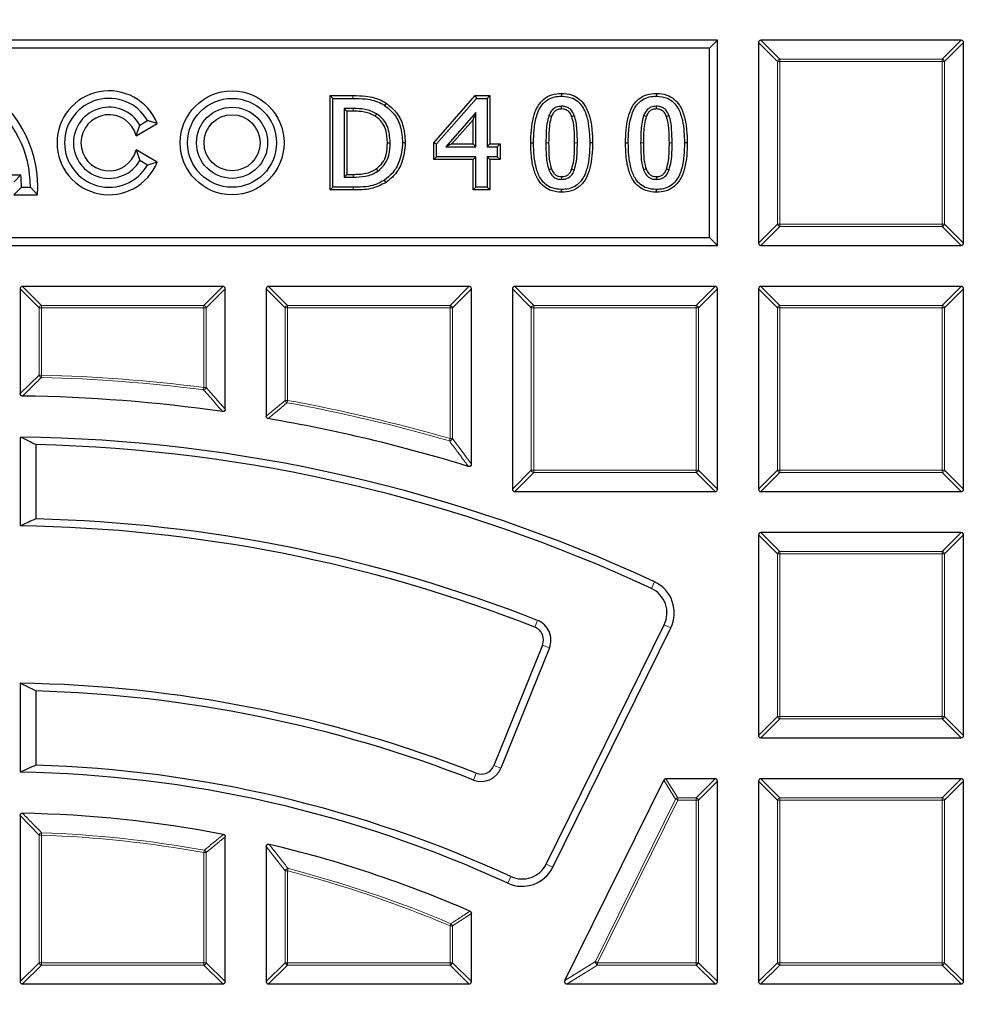
# Model space of a CAD drawing. Units: millimetres. Extents: x 0 to 420, y 0 to 297.
# Drawn here: x 125 to 153, y 227 to 256 of the extents above; entities that cross this region are included whole.
import ezdxf

# ---------------------------------------------------------------- set-up
doc = ezdxf.new("R2010")
doc.units = ezdxf.units.MM

msp = doc.modelspace()

# ---------------------------------------------------------------- linework, layer by layer
at = {"color": 7, "linetype": 'Continuous', "lineweight": 25}
for p, q in [((145.2508, 255.0572), (103.2508, 255.0572)), ((145.0198, 254.8263), (145.2508, 255.0572)), ((145.2508, 249.0572), (145.2508, 255.0572)), ((146.4508, 254.9879), (146.4508, 249.1265)), ((152.3815, 255.0572), (146.5201, 255.0572)), ((152.4508, 249.1265), (152.4508, 254.9879)), ((145.0198, 254.8263), (103.4817, 254.8263)), ((145.0198, 249.2881), (145.0198, 254.8263)), ((133.9177, 253.4376), (133.9981, 253.3572)), ((133.9177, 253.4376), (134.5877, 253.4376)), ((133.9177, 250.6768), (133.9177, 253.4376)), ((136.9522, 252.0587), (138.1619, 253.4376)), ((138.1619, 253.4376), (138.1983, 253.3572)), ((138.1619, 253.4376), (138.5939, 253.4376)), ((138.5939, 253.4376), (138.5136, 253.3572)), ((138.5939, 253.4376), (138.5939, 252.0224)), ((140.6923, 253.5034), (140.6923, 253.423)), ((143.4634, 253.5034), (143.4634, 253.423)), ((133.9981, 253.3572), (134.5874, 253.3572)), ((133.9981, 250.7572), (133.9981, 253.3572)), ((135.5579, 253.2181), (135.5136, 253.151)), ((137.0326, 252.0284), (138.1983, 253.3572)), ((138.1983, 253.3572), (138.5136, 253.3572)), ((138.5136, 253.3572), (138.5136, 251.942)), ((134.4076, 252.9806), (134.3272, 253.061)), ((134.3272, 253.061), (134.3272, 251.0534)), ((134.5921, 253.061), (134.3272, 253.061)), ((134.4076, 252.9806), (134.4076, 251.1338)), ((134.5918, 252.9806), (134.4076, 252.9806)), ((138.1844, 252.9437), (137.3056, 251.942)), ((138.1041, 252.7302), (138.1844, 252.9437)), ((138.1844, 251.942), (138.1844, 252.9437)), ((128.2453, 252.2626), (128.8625, 252.6189)), ((128.2453, 252.2626), (128.3514, 252.5772)), ((128.3514, 252.5772), (128.5766, 252.7072)), ((128.8625, 252.6189), (128.5766, 252.7072)), ((138.1041, 252.7302), (137.4831, 252.0224)), ((138.1041, 252.0224), (138.1041, 252.7302)), ((136.119, 252.0546), (136.0386, 252.0546)), ((136.9522, 252.0587), (137.0326, 252.0284)), ((136.9522, 251.5654), (136.9522, 252.0587)), ((137.0326, 251.6458), (137.0326, 252.0284)), ((137.4831, 252.0224), (137.3056, 251.942)), ((137.4831, 252.0224), (138.1041, 252.0224)), ((138.1041, 252.0224), (138.1844, 251.942)), ((138.5939, 252.0224), (138.5136, 251.942)), ((138.5939, 252.0224), (138.8901, 252.0224)), ((138.8901, 252.0224), (138.8098, 251.942)), ((138.8901, 252.0224), (138.8901, 251.5654)), ((139.7891, 252.0556), (139.8695, 252.0556)), ((141.5955, 252.0587), (141.5151, 252.0587)), ((142.5603, 252.0556), (142.6407, 252.0556)), ((144.3666, 252.0587), (144.2862, 252.0587)), ((128.2453, 251.8518), (128.3514, 251.5372)), ((128.8625, 251.4955), (128.2453, 251.8518)), ((137.3056, 251.942), (138.1844, 251.942)), ((138.5136, 251.942), (138.8098, 251.942)), ((138.8098, 251.942), (138.8098, 251.6458)), ((128.5766, 251.4072), (128.3514, 251.5372)), ((128.8625, 251.4955), (128.5766, 251.4072)), ((136.9522, 251.5654), (137.0326, 251.6458)), ((138.1041, 251.5654), (136.9522, 251.5654)), ((138.1844, 251.6458), (137.0326, 251.6458)), ((138.1041, 251.5654), (138.1844, 251.6458)), ((138.1041, 250.6768), (138.1041, 251.5654)), ((138.1844, 250.7572), (138.1844, 251.6458)), ((138.5939, 251.5654), (138.5136, 251.6458)), ((138.8098, 251.6458), (138.5136, 251.6458)), ((138.5136, 251.6458), (138.5136, 250.7572)), ((138.8901, 251.5654), (138.5939, 251.5654)), ((138.5939, 251.5654), (138.5939, 250.6768)), ((138.8901, 251.5654), (138.8098, 251.6458)), ((122.833, 251.1212), (124.8685, 251.1212)), ((124.6676, 250.9018), (124.8685, 251.1212)), ((134.4076, 251.1338), (134.3272, 251.0534)), ((134.4076, 251.1338), (134.5918, 251.1338)), ((134.3272, 251.0534), (134.5921, 251.0534)), ((135.5544, 250.8976), (135.5105, 250.9649)), ((124.6627, 250.5378), (124.8908, 250.7572)), ((124.6627, 250.5378), (125.3632, 250.5378)), ((124.8908, 250.7572), (125.1508, 250.7572)), ((125.3632, 250.5378), (125.1508, 250.7572)), ((133.9177, 250.6768), (133.9981, 250.7572)), ((134.5941, 250.6768), (133.9177, 250.6768)), ((134.5941, 250.7572), (133.9981, 250.7572)), ((138.1041, 250.6768), (138.1844, 250.7572)), ((138.5939, 250.6768), (138.1041, 250.6768)), ((138.5136, 250.7572), (138.1844, 250.7572)), ((138.5939, 250.6768), (138.5136, 250.7572)), ((140.6924, 250.611), (140.6923, 250.6914)), ((143.4635, 250.611), (143.4634, 250.6914)), ((103.4817, 249.2881), (145.0198, 249.2881)), ((145.0198, 249.2881), (145.2508, 249.0572)), ((103.2508, 249.0572), (145.2508, 249.0572)), ((146.5201, 249.0572), (152.3815, 249.0572)), ((124.8508, 247.7879), (124.8508, 244.7217)), ((130.7815, 247.8572), (124.9201, 247.8572)), ((130.8508, 244.2673), (130.8508, 247.7879)), ((132.0508, 247.7879), (132.0508, 244.0582)), ((137.9815, 247.8572), (132.1201, 247.8572)), ((138.0508, 242.6609), (138.0508, 247.7879)), ((139.2508, 247.7879), (139.2508, 241.9265)), ((145.1815, 247.8572), (139.3201, 247.8572)), ((145.2508, 241.9265), (145.2508, 247.7879)), ((146.4508, 247.7879), (146.4508, 241.9265)), ((152.3815, 247.8572), (146.5201, 247.8572)), ((152.4508, 241.9265), (152.4508, 247.7879)), ((124.8508, 243.4532), (124.8508, 240.853)), ((125.3127, 243.2304), (125.3127, 241.0584)), ((139.3201, 241.8572), (145.1815, 241.8572)), ((146.5201, 241.8572), (152.3815, 241.8572)), ((146.4508, 240.5879), (146.4508, 234.7265)), ((152.3815, 240.6572), (146.5201, 240.6572)), ((152.4508, 234.7265), (152.4508, 240.5879)), ((140.2402, 230.9653), (143.6912, 237.9631)), ((140.4325, 230.8705), (143.8834, 237.8682)), ((140.1334, 237.368), (138.7098, 233.8446)), ((140.3321, 237.2877), (138.9086, 233.7643)), ((124.8508, 236.2525), (124.8508, 233.6521)), ((125.3127, 236.028), (125.3127, 233.8558)), ((146.5201, 234.6572), (152.3815, 234.6572)), ((140.7895, 227.5571), (143.68, 233.4186)), ((145.1815, 233.4572), (143.7422, 233.4572)), ((145.2508, 227.5265), (145.2508, 233.3879)), ((146.4508, 233.3879), (146.4508, 227.5265)), ((152.3815, 233.4572), (146.5201, 233.4572)), ((152.4508, 227.5265), (152.4508, 233.3879)), ((124.8508, 232.3814), (124.8508, 227.5265)), ((130.8508, 227.5265), (130.8508, 231.761)), ((132.0508, 231.4738), (132.0508, 227.5265)), ((138.0508, 227.5265), (138.0508, 229.5225)), ((124.9201, 227.4572), (130.7815, 227.4572)), ((132.1201, 227.4572), (137.9815, 227.4572)), ((140.8516, 227.4572), (145.1815, 227.4572)), ((146.5201, 227.4572), (152.3815, 227.4572))]:
    msp.add_line(p, q, dxfattribs=at)
at = {"color": 8, "linetype": 'Continuous', "lineweight": 18}
for p, q in [((147.005, 254.4337), (146.4508, 254.9879)), ((146.5201, 255.0572), (147.0743, 254.5029)), ((151.8272, 254.5029), (152.3815, 255.0572)), ((152.4508, 254.9879), (151.8965, 254.4337)), ((147.0743, 254.4337), (147.005, 254.4337)), ((147.005, 249.6807), (147.005, 254.4337)), ((147.0743, 254.5029), (151.8272, 254.5029)), ((147.0743, 254.5029), (147.0743, 254.4337)), ((151.8272, 254.4337), (147.0743, 254.4337)), ((147.0743, 254.4337), (147.0743, 249.6807)), ((151.8272, 254.5029), (151.8272, 254.4337)), ((151.8272, 249.6807), (151.8272, 254.4337)), ((151.8965, 254.4337), (151.8272, 254.4337)), ((151.8965, 254.4337), (151.8965, 249.6807)), ((134.5877, 253.4376), (134.5874, 253.3572)), ((141.0727, 252.0586), (141.1531, 252.0587)), ((143.8438, 252.0586), (143.9242, 252.0587)), ((134.5941, 250.6768), (134.5941, 250.7572)), ((146.4508, 249.1265), (147.005, 249.6807)), ((147.0743, 249.6807), (147.005, 249.6807)), ((147.0743, 249.6807), (151.8272, 249.6807)), ((147.0743, 249.6807), (147.0743, 249.6114)), ((151.8965, 249.6807), (151.8272, 249.6807)), ((151.8272, 249.6807), (151.8272, 249.6114)), ((151.8965, 249.6807), (152.4508, 249.1265)), ((147.0743, 249.6114), (146.5201, 249.0572)), ((151.8272, 249.6114), (147.0743, 249.6114)), ((152.3815, 249.0572), (151.8272, 249.6114)), ((125.405, 247.2337), (124.8508, 247.7879)), ((124.9201, 247.8572), (125.4743, 247.3029)), ((130.2272, 247.3029), (130.7815, 247.8572)), ((130.8508, 247.7879), (130.2965, 247.2337)), ((132.605, 247.2337), (132.0508, 247.7879)), ((132.1201, 247.8572), (132.6743, 247.3029)), ((137.4272, 247.3029), (137.9815, 247.8572)), ((138.0508, 247.7879), (137.4965, 247.2337)), ((139.805, 247.2337), (139.2508, 247.7879)), ((139.3201, 247.8572), (139.8743, 247.3029)), ((144.6272, 247.3029), (145.1815, 247.8572)), ((145.2508, 247.7879), (144.6965, 247.2337)), ((147.005, 247.2337), (146.4508, 247.7879)), ((146.5201, 247.8572), (147.0743, 247.3029)), ((151.8272, 247.3029), (152.3815, 247.8572)), ((152.4508, 247.7879), (151.8965, 247.2337)), ((125.4743, 247.2337), (125.405, 247.2337)), ((125.405, 245.2649), (125.405, 247.2337)), ((125.4743, 247.3029), (125.4743, 247.2337)), ((125.4743, 247.3029), (130.2272, 247.3029)), ((130.2272, 247.2337), (125.4743, 247.2337)), ((125.4743, 247.2337), (125.4743, 245.2649)), ((130.2272, 247.3029), (130.2272, 247.2337)), ((130.2272, 244.901), (130.2272, 247.2337)), ((130.2965, 247.2337), (130.2272, 247.2337)), ((130.2965, 247.2337), (130.2965, 244.901)), ((132.6743, 247.2337), (132.605, 247.2337)), ((132.605, 244.5234), (132.605, 247.2337)), ((132.6743, 247.3029), (132.6743, 247.2337)), ((132.6743, 247.3029), (137.4272, 247.3029)), ((137.4272, 247.2337), (132.6743, 247.2337)), ((132.6743, 247.2337), (132.6743, 244.5234)), ((137.4272, 247.3029), (137.4272, 247.2337)), ((137.4272, 243.4052), (137.4272, 247.2337)), ((137.4965, 247.2337), (137.4272, 247.2337)), ((137.4965, 247.2337), (137.4965, 243.4052)), ((139.8743, 247.2337), (139.805, 247.2337)), ((139.805, 242.4807), (139.805, 247.2337)), ((139.8743, 247.3029), (139.8743, 247.2337)), ((139.8743, 247.3029), (144.6272, 247.3029)), ((144.6272, 247.2337), (139.8743, 247.2337)), ((139.8743, 247.2337), (139.8743, 242.4807)), ((144.6272, 247.3029), (144.6272, 247.2337)), ((144.6272, 242.4807), (144.6272, 247.2337)), ((144.6965, 247.2337), (144.6272, 247.2337)), ((144.6965, 247.2337), (144.6965, 242.4807)), ((147.0743, 247.2337), (147.005, 247.2337)), ((147.005, 242.4807), (147.005, 247.2337)), ((147.0743, 247.3029), (147.0743, 247.2337)), ((147.0743, 247.3029), (151.8272, 247.3029)), ((151.8272, 247.2337), (147.0743, 247.2337)), ((147.0743, 247.2337), (147.0743, 242.4807)), ((151.8272, 247.3029), (151.8272, 247.2337)), ((151.8965, 247.2337), (151.8272, 247.2337)), ((151.8272, 242.4807), (151.8272, 247.2337)), ((151.8965, 247.2337), (151.8965, 242.4807)), ((124.8508, 244.7217), (125.405, 245.2649)), ((125.405, 245.2649), (125.4743, 245.2649)), ((125.4743, 245.2649), (125.4725, 245.1956)), ((130.2272, 244.901), (130.2185, 244.8323)), ((130.2272, 244.901), (130.2965, 244.901)), ((130.2965, 244.901), (130.8508, 244.2673)), ((132.0508, 244.0582), (132.605, 244.5234)), ((132.605, 244.5234), (132.6743, 244.5234)), ((132.6743, 244.5234), (132.662, 244.4552)), ((137.4272, 243.4052), (137.4079, 243.3387)), ((137.4272, 243.4052), (137.4965, 243.4052)), ((137.4965, 243.4052), (138.0508, 242.6609)), ((139.2508, 241.9265), (139.805, 242.4807)), ((139.8743, 242.4807), (139.805, 242.4807)), ((139.8743, 242.4807), (144.6272, 242.4807)), ((139.8743, 242.4807), (139.8743, 242.4114)), ((144.6965, 242.4807), (144.6272, 242.4807)), ((144.6272, 242.4807), (144.6272, 242.4114)), ((144.6965, 242.4807), (145.2508, 241.9265)), ((146.4508, 241.9265), (147.005, 242.4807)), ((147.0743, 242.4807), (147.005, 242.4807)), ((147.0743, 242.4807), (147.0743, 242.4114)), ((147.0743, 242.4807), (151.8272, 242.4807)), ((151.8272, 242.4807), (151.8272, 242.4114)), ((151.8965, 242.4807), (151.8272, 242.4807)), ((151.8965, 242.4807), (152.4508, 241.9265)), ((139.8743, 242.4114), (139.3201, 241.8572)), ((144.6272, 242.4114), (139.8743, 242.4114)), ((145.1815, 241.8572), (144.6272, 242.4114)), ((147.0743, 242.4114), (146.5201, 241.8572)), ((151.8272, 242.4114), (147.0743, 242.4114)), ((152.3815, 241.8572), (151.8272, 242.4114)), ((147.005, 240.0337), (146.4508, 240.5879)), ((146.5201, 240.6572), (147.0743, 240.1029)), ((151.8272, 240.1029), (152.3815, 240.6572)), ((152.4508, 240.5879), (151.8965, 240.0337)), ((147.005, 235.2807), (147.005, 240.0337)), ((147.0743, 240.0337), (147.005, 240.0337)), ((147.0743, 240.1029), (151.8272, 240.1029)), ((147.0743, 240.1029), (147.0743, 240.0337)), ((147.0743, 240.0337), (147.0743, 235.2807)), ((151.8272, 240.0337), (147.0743, 240.0337)), ((151.8272, 240.1029), (151.8272, 240.0337)), ((151.8965, 240.0337), (151.8272, 240.0337)), ((151.8272, 235.2807), (151.8272, 240.0337)), ((151.8965, 240.0337), (151.8965, 235.2807)), ((143.3181, 239.0228), (143.4085, 239.2171)), ((139.9873, 238.0897), (139.9089, 237.8902)), ((143.6912, 237.9631), (143.8834, 237.8682)), ((140.3321, 237.2877), (140.1334, 237.368)), ((146.4508, 234.7265), (147.005, 235.2807)), ((147.0743, 235.2807), (147.005, 235.2807)), ((147.0743, 235.2807), (147.0743, 235.2114)), ((147.0743, 235.2807), (151.8272, 235.2807)), ((151.8272, 235.2807), (151.8272, 235.2114)), ((151.8965, 235.2807), (151.8272, 235.2807)), ((151.8965, 235.2807), (152.4508, 234.7265)), ((147.0743, 235.2114), (146.5201, 234.6572)), ((151.8272, 235.2114), (147.0743, 235.2114)), ((152.3815, 234.6572), (151.8272, 235.2114)), ((138.9086, 233.7643), (138.7098, 233.8446)), ((138.1147, 233.4224), (138.193, 233.622)), ((144.0247, 232.8643), (143.68, 233.4186)), ((143.7422, 233.4572), (144.0868, 232.9029)), ((144.6272, 232.9029), (145.1815, 233.4572)), ((145.2508, 233.3879), (144.6965, 232.8337)), ((147.005, 232.8337), (146.4508, 233.3879)), ((146.5201, 233.4572), (147.0743, 232.9029)), ((151.8272, 232.9029), (152.3815, 233.4572)), ((152.4508, 233.3879), (151.8965, 232.8337)), ((141.6808, 228.1114), (144.0247, 232.8643)), ((144.0868, 232.8337), (141.7429, 228.0807)), ((144.0247, 232.8643), (144.0868, 232.8337)), ((144.0868, 232.9029), (144.0868, 232.8337)), ((144.0868, 232.9029), (144.6272, 232.9029)), ((144.6272, 232.8337), (144.0868, 232.8337)), ((144.6272, 232.9029), (144.6272, 232.8337)), ((144.6272, 228.0807), (144.6272, 232.8337)), ((144.6965, 232.8337), (144.6272, 232.8337)), ((144.6965, 232.8337), (144.6965, 228.0807)), ((147.0743, 232.8337), (147.005, 232.8337)), ((147.005, 228.0807), (147.005, 232.8337)), ((147.0743, 232.9029), (147.0743, 232.8337)), ((147.0743, 232.9029), (151.8272, 232.9029)), ((151.8272, 232.8337), (147.0743, 232.8337)), ((147.0743, 232.8337), (147.0743, 228.0807)), ((151.8272, 232.9029), (151.8272, 232.8337)), ((151.8272, 228.0807), (151.8272, 232.8337)), ((151.8965, 232.8337), (151.8272, 232.8337)), ((151.8965, 232.8337), (151.8965, 228.0807)), ((125.405, 231.8115), (124.8508, 232.3814)), ((125.405, 228.0807), (125.405, 231.8115)), ((125.4743, 231.8115), (125.405, 231.8115)), ((125.4743, 231.8115), (125.4768, 231.8807)), ((125.4743, 231.8115), (125.4743, 228.0807)), ((130.8508, 231.761), (130.2965, 231.3007)), ((130.2272, 231.3007), (130.2395, 231.3689)), ((130.2272, 228.0807), (130.2272, 231.3007)), ((130.2965, 231.3007), (130.2272, 231.3007)), ((130.2965, 231.3007), (130.2965, 228.0807)), ((132.605, 230.7664), (132.0508, 231.4738)), ((140.2402, 230.9653), (140.4325, 230.8705)), ((132.605, 228.0807), (132.605, 230.7664)), ((132.6743, 230.7664), (132.605, 230.7664)), ((132.6743, 230.7664), (132.6916, 230.8335)), ((132.6743, 230.7664), (132.6743, 228.0807)), ((139.2075, 230.5989), (139.118, 230.4041)), ((138.0508, 229.5225), (137.4965, 229.1575)), ((137.4272, 229.1575), (137.4543, 229.2213)), ((137.4272, 228.0807), (137.4272, 229.1575)), ((137.4965, 229.1575), (137.4272, 229.1575)), ((137.4965, 229.1575), (137.4965, 228.0807)), ((124.8508, 227.5265), (125.405, 228.0807)), ((125.4743, 228.0807), (125.405, 228.0807)), ((125.4743, 228.0807), (130.2272, 228.0807)), ((125.4743, 228.0807), (125.4743, 228.0114)), ((130.2965, 228.0807), (130.2272, 228.0807)), ((130.2272, 228.0807), (130.2272, 228.0114)), ((130.2965, 228.0807), (130.8508, 227.5265)), ((132.0508, 227.5265), (132.605, 228.0807)), ((132.6743, 228.0807), (132.605, 228.0807)), ((132.6743, 228.0807), (137.4272, 228.0807)), ((132.6743, 228.0807), (132.6743, 228.0114)), ((137.4965, 228.0807), (137.4272, 228.0807)), ((137.4272, 228.0807), (137.4272, 228.0114)), ((137.4965, 228.0807), (138.0508, 227.5265)), ((140.7895, 227.5571), (141.6808, 228.1114)), ((141.6808, 228.1114), (141.7429, 228.0807)), ((141.7429, 228.0807), (144.6272, 228.0807)), ((141.7429, 228.0807), (141.7429, 228.0114)), ((144.6272, 228.0807), (144.6272, 228.0114)), ((144.6965, 228.0807), (144.6272, 228.0807)), ((144.6965, 228.0807), (145.2508, 227.5265)), ((146.4508, 227.5265), (147.005, 228.0807)), ((147.0743, 228.0807), (147.005, 228.0807)), ((147.0743, 228.0807), (151.8272, 228.0807)), ((147.0743, 228.0807), (147.0743, 228.0114)), ((151.8272, 228.0807), (151.8272, 228.0114)), ((151.8965, 228.0807), (151.8272, 228.0807)), ((151.8965, 228.0807), (152.4508, 227.5265)), ((125.4743, 228.0114), (124.9201, 227.4572)), ((130.2272, 228.0114), (125.4743, 228.0114)), ((130.7815, 227.4572), (130.2272, 228.0114)), ((132.6743, 228.0114), (132.1201, 227.4572)), ((137.4272, 228.0114), (132.6743, 228.0114)), ((137.9815, 227.4572), (137.4272, 228.0114)), ((141.7429, 228.0114), (140.8516, 227.4572)), ((144.6272, 228.0114), (141.7429, 228.0114)), ((145.1815, 227.4572), (144.6272, 228.0114)), ((147.0743, 228.0114), (146.5201, 227.4572)), ((151.8272, 228.0114), (147.0743, 228.0114)), ((152.3815, 227.4572), (151.8272, 228.0114))]:
    msp.add_line(p, q, dxfattribs=at)
at = {"color": 7, "linetype": 'Continuous', "lineweight": 25, "flags": 128}
for points in [[(140.6924, 253.0464), (140.6923, 253.0723), (140.6923, 253.0995), (140.6923, 253.1268)], [(143.4635, 253.0464), (143.4635, 253.0723), (143.4635, 253.0995), (143.4634, 253.1268)], [(135.239, 252.8348), (135.2515, 252.8555), (135.264, 252.8761), (135.2806, 252.9036)], [(140.3946, 252.8231), (140.3674, 252.8335), (140.3434, 252.8426), (140.3195, 252.8517)], [(140.9869, 252.8261), (141.0111, 252.8353), (141.0366, 252.8451), (141.062, 252.8548)], [(143.1658, 252.8231), (143.1385, 252.8335), (143.1146, 252.8426), (143.0906, 252.8517)], [(143.758, 252.8261), (143.7822, 252.8353), (143.8077, 252.8451), (143.8332, 252.8548)], [(135.5962, 252.0598), (135.6203, 252.0598), (135.6445, 252.0598), (135.6766, 252.0598)], [(135.2685, 251.2924), (135.2821, 251.2725), (135.2958, 251.2527), (135.3141, 251.2262)], [(140.3928, 251.2964), (140.367, 251.2869), (140.3422, 251.2776), (140.3174, 251.2683)], [(140.9882, 251.2908), (141.0131, 251.2815), (141.0383, 251.2721), (141.0636, 251.2627)], [(143.1639, 251.2964), (143.1382, 251.2869), (143.1134, 251.2776), (143.0886, 251.2683)], [(143.7594, 251.2908), (143.7842, 251.2815), (143.8095, 251.2721), (143.8347, 251.2627)], [(140.6927, 251.068), (140.6926, 251.0415), (140.6924, 251.0145), (140.6923, 250.9876)], [(143.4638, 251.068), (143.4637, 251.0415), (143.4636, 251.0145), (143.4634, 250.9876)]]:
    msp.add_lwpolyline(points, dxfattribs=at)
at = {"color": 8, "linetype": 'Continuous', "lineweight": 18, "flags": 128}
for points in [[(134.5918, 252.9806), (134.5919, 253.0047), (134.592, 253.0288), (134.5921, 253.061)], [(140.3119, 252.0557), (140.2878, 252.0557), (140.2637, 252.0557), (140.2315, 252.0556)], [(143.0831, 252.0557), (143.0589, 252.0557), (143.0348, 252.0557), (143.0027, 252.0556)], [(134.5918, 251.1338), (134.5919, 251.1097), (134.592, 251.0855), (134.5921, 251.0534)]]:
    msp.add_lwpolyline(points, dxfattribs=at)
at = {"color": 7, "linetype": 'Continuous', "lineweight": 25}
for centre, radius in [((124.2508, 198.0572), 81.9443), ((124.2508, 198.0572), 69), ((131.0508, 252.0572), 1.5194), ((131.0508, 252.0572), 1.3), ((131.0508, 252.0572), 1.04), ((131.0508, 252.0572), 0.8206)]:
    msp.add_circle(centre, radius, dxfattribs=at)
at = {"color": 8, "linetype": 'Continuous', "lineweight": 18}
for radius in [81.9424, 72.0372, 71.5379]:
    msp.add_circle((124.2508, 198.0572), radius, dxfattribs=at)
for centre, radius, start, end in [((124.2508, 198.0572), 69.5, 176.311433, 174.268445), ((147.0999, 254.408), 0.0983, 105.11128, 164.88872), ((151.8016, 254.408), 0.0983, 15.11128, 74.88872), ((147.0999, 249.7064), 0.0983, 195.11128, 254.88872), ((151.8016, 249.7064), 0.0983, 285.11128, 344.88872), ((125.4999, 247.208), 0.0983, 105.11128, 164.88872), ((130.2016, 247.208), 0.0983, 15.11128, 74.88872), ((132.6999, 247.208), 0.0983, 105.11128, 164.88872), ((137.4016, 247.208), 0.0983, 15.11128, 74.88872), ((139.8999, 247.208), 0.0983, 105.11128, 164.88872), ((144.6016, 247.208), 0.0983, 15.11128, 74.88872), ((147.0999, 247.208), 0.0983, 105.11128, 164.88872), ((151.8016, 247.208), 0.0983, 15.11128, 74.88872), ((125.4999, 245.2898), 0.098, 194.70452, 253.81081), ((124.2508, 198.0572), 47.1543, 82.72933, 88.51533), ((124.2508, 198.0572), 47.2235, 82.72933, 88.51533), ((130.2011, 244.9307), 0.0999, 279.99907, 342.73026), ((132.6993, 244.5443), 0.0966, 192.4958, 247.22903), ((124.2508, 198.0572), 47.2235, 73.79809, 79.72483), ((124.2508, 198.0572), 47.1543, 73.79809, 79.72483), ((137.4005, 243.4409), 0.1025, 274.17007, 339.62802), ((139.8999, 242.5064), 0.0983, 195.11128, 254.88872), ((144.6016, 242.5064), 0.0983, 285.11128, 344.88872), ((147.0999, 242.5064), 0.0983, 195.11128, 254.88872), ((151.8016, 242.5064), 0.0983, 285.11128, 344.88872), ((147.0999, 240.008), 0.0983, 105.11128, 164.88872), ((151.8016, 240.008), 0.0983, 15.11128, 74.88872), ((147.0999, 235.3064), 0.0983, 195.11128, 254.88872), ((151.8016, 235.3064), 0.0983, 285.11128, 344.88872), ((144.1019, 232.8094), 0.0948, 99.1692, 144.5808), ((144.6016, 232.808), 0.0983, 15.11128, 74.88872), ((147.0999, 232.808), 0.0983, 105.11128, 164.88872), ((151.8016, 232.808), 0.0983, 15.11128, 74.88872), ((125.5001, 231.7848), 0.0987, 103.62244, 164.30159), ((124.2508, 198.0572), 33.7765, 79.80833, 87.92403), ((124.2508, 198.0572), 33.8457, 79.80833, 87.92403), ((130.2022, 231.2798), 0.0966, 12.51532, 67.29301), ((132.701, 230.732), 0.1019, 95.27388, 160.28465), ((124.2508, 198.0572), 33.7765, 67.03879, 75.55854), ((124.2508, 198.0572), 33.8457, 67.03879, 75.55854), ((137.4028, 229.1413), 0.0951, 9.79522, 57.24358), ((125.4999, 228.1064), 0.0983, 195.11128, 254.88872), ((130.2016, 228.1064), 0.0983, 285.11128, 344.88872), ((132.6999, 228.1064), 0.0983, 195.11128, 254.88872), ((137.4016, 228.1064), 0.0983, 285.11128, 344.88872), ((141.7874, 228.1084), 0.1066, 178.38193, 245.36807), ((144.6016, 228.1064), 0.0983, 285.11128, 344.88872), ((147.0999, 228.1064), 0.0983, 195.11128, 254.88872), ((151.8016, 228.1064), 0.0983, 285.11128, 344.88872)]:
    msp.add_arc(centre, radius, start, end, dxfattribs=at)
at = {"color": 7, "linetype": 'Continuous', "lineweight": 25}
for centre, radius, start, end in [((121.9008, 250.7572), 3.4694, 356.37438, 55.80176), ((127.4508, 252.0572), 1.5194, 21.69774, 338.30226), ((121.9008, 250.7572), 3.25, 0, 53.1301), ((127.4508, 252.0572), 1.3, 30, 330), ((127.4508, 252.0572), 1.04, 30, 330), ((127.4508, 252.0572), 0.8206, 14.49308, 345.50692), ((121.9008, 250.7572), 2.99, 0, 6.99248), ((124.2508, 198.0572), 46.6, 81.95585, 89.1783), ((124.2508, 198.0572), 46.6, 72.88964, 80.29252), ((124.2508, 198.0572), 45.4, 65.04055, 89.24277), ((124.2508, 198.0572), 45.1856, 65.04055, 88.6534), ((124.2508, 198.0572), 43.0144, 68.54053, 88.58542), ((124.2508, 198.0572), 42.8, 68.54053, 89.19676), ((142.9865, 238.3105), 0.7856, 333.75, 65.04055), ((142.9865, 238.3105), 1, 333.75, 65.04055), ((139.7625, 237.5179), 0.4, 338, 68.54053), ((139.7625, 237.5179), 0.6144, 338, 68.54053), ((124.2508, 198.0572), 38.2, 68.59375, 89.10003), ((124.2508, 198.0572), 37.9856, 68.59375, 88.3981), ((124.2508, 198.0572), 35.8144, 65.31565, 88.30096), ((138.3389, 233.9944), 0.4, 248.59375, 338), ((124.2508, 198.0572), 35.6, 65.31565, 89.0343), ((138.3389, 233.9944), 0.6144, 248.59375, 338), ((124.2508, 198.0572), 34.4, 79.03382, 88.88294), ((124.2508, 198.0572), 34.4, 66.42468, 76.74885), ((139.5356, 231.3128), 0.7856, 245.31565, 333.75), ((139.5356, 231.3128), 1, 245.31565, 333.75)]:
    msp.add_arc(centre, radius, start, end, dxfattribs=at)
for centre, major_axis, ratio, start_param, end_param in [((146.5432, 254.9648), (-0.073, 0.073), 0.7745967, 5.6241273, 6.9422433), ((152.3584, 254.9648), (0.073, 0.073), 0.7745967, 5.6241273, 6.9422433), ((146.5432, 249.1496), (-0.073, -0.073), 0.7745967, 5.6241273, 6.9422433), ((152.3584, 249.1496), (0.073, -0.073), 0.7745967, 5.6241273, 6.9422433), ((124.9432, 247.7648), (-0.073, 0.073), 0.7745967, 5.6241273, 6.9422433), ((130.7584, 247.7648), (0.073, 0.073), 0.7745967, 5.6241273, 6.9422433), ((132.1432, 247.7648), (-0.073, 0.073), 0.7745967, 5.6241273, 6.9422433), ((137.9584, 247.7648), (0.073, 0.073), 0.7745967, 5.6241273, 6.9422433), ((139.3432, 247.7648), (-0.073, 0.073), 0.7745967, 5.6241273, 6.9422433), ((145.1584, 247.7648), (0.073, 0.073), 0.7745967, 5.6241273, 6.9422433), ((146.5432, 247.7648), (-0.073, 0.073), 0.7745967, 5.6241273, 6.9422433), ((152.3584, 247.7648), (0.073, 0.073), 0.7745967, 5.6241273, 6.9422433), ((97.2317, 198.0572), (58.2181, 0), 0.885782, 1.0674708, 1.0765053), ((139.3432, 241.9496), (-0.073, -0.073), 0.7745967, 5.6241273, 6.9422433), ((145.1584, 241.9496), (0.073, -0.073), 0.7745967, 5.6241273, 6.9422433), ((146.5432, 241.9496), (-0.073, -0.073), 0.7745967, 5.6241273, 6.9422433), ((152.3584, 241.9496), (0.073, -0.073), 0.7745967, 5.6241273, 6.9422433), ((149.4025, 198.0572), (54.1945, 0), 0.885782, 2.031421, 2.040958), ((146.5432, 240.5648), (-0.073, 0.073), 0.7745967, 5.6241273, 6.9422433), ((152.3584, 240.5648), (0.073, 0.073), 0.7745967, 5.6241273, 6.9422433), ((101.4905, 198.0572), (49.0415, 0), 0.885782, 1.0635704, 1.0743133), ((146.5432, 234.7496), (-0.073, -0.073), 0.7745967, 5.6241273, 6.9422433), ((152.3584, 234.7496), (0.073, -0.073), 0.7745967, 5.6241273, 6.9422433), ((145.1437, 198.0572), (45.018, 0), 0.885782, 2.0269671, 2.0384281), ((143.7565, 233.3648), (0.0511, -0.0822), 0.826975, 2.6666132, 3.6165721), ((145.1584, 233.3648), (0.073, 0.073), 0.7745967, 5.6241273, 6.9422433), ((146.5432, 233.3648), (-0.073, 0.073), 0.7745967, 5.6241273, 6.9422433), ((152.3584, 233.3648), (0.073, 0.073), 0.7745967, 5.6241273, 6.9422433), ((124.9432, 227.5496), (-0.073, -0.073), 0.7745967, 5.6241273, 6.9422433), ((130.7584, 227.5496), (0.073, -0.073), 0.7745967, 5.6241273, 6.9422433), ((132.1432, 227.5496), (-0.073, -0.073), 0.7745967, 5.6241273, 6.9422433), ((137.9584, 227.5496), (0.073, -0.073), 0.7745967, 5.6241273, 6.9422433), ((140.8888, 227.5496), (-0.1007, -0.0626), 0.6749117, 5.4568833, 7.1094873), ((145.1584, 227.5496), (0.073, -0.073), 0.7745967, 5.6241273, 6.9422433), ((146.5432, 227.5496), (-0.073, -0.073), 0.7745967, 5.6241273, 6.9422433), ((152.3584, 227.5496), (0.073, -0.073), 0.7745967, 5.6241273, 6.9422433)]:
    msp.add_ellipse(centre, major_axis=major_axis, ratio=ratio, start_param=start_param, end_param=end_param, dxfattribs=at)
for points, knots in [([(134.5877, 253.4376), (134.7119, 253.4353), (135.0041, 253.4301), (135.3402, 253.3497), (135.5212, 253.2403), (135.5579, 253.2181)], [0, 0, 0, 0, 0.3705628, 0.8722589, 1, 1, 1, 1]), ([(139.7891, 252.0556), (139.7918, 252.1809), (139.7972, 252.4311), (139.8515, 252.7809), (139.9597, 253.0971), (140.1455, 253.3382), (140.4081, 253.483), (140.5957, 253.4965), (140.6923, 253.5034)], [0, 0, 0, 0, 0.1948196, 0.3890015, 0.5486185, 0.7100406, 0.8508695, 1, 1, 1, 1]), ([(139.8695, 252.0556), (139.8722, 252.1811), (139.8777, 252.4316), (139.9377, 252.8117), (140.0652, 253.1304), (140.2751, 253.3257), (140.4793, 253.4112), (140.6226, 253.4192), (140.6923, 253.423)], [0, 0, 0, 0, 0.20861163, 0.41644069, 0.6402995, 0.76225074, 0.8843457, 1, 1, 1, 1]), ([(140.6923, 253.5034), (140.7969, 253.4953), (140.982, 253.481), (141.2161, 253.3456), (141.4049, 253.1266), (141.5252, 252.8116), (141.5867, 252.4377), (141.5925, 252.1852), (141.5955, 252.0587)], [0, 0, 0, 0, 0.1616842, 0.2861118, 0.4103606, 0.6063634, 0.8028367, 1, 1, 1, 1]), ([(140.6923, 253.423), (140.8057, 253.4128), (140.9906, 253.3962), (141.2033, 253.247), (141.3648, 253.0273), (141.4961, 252.6236), (141.5078, 252.2762), (141.5151, 252.0587)], [0, 0, 0, 0, 0.1865384, 0.3039924, 0.4210409, 0.6375847, 1, 1, 1, 1]), ([(142.5603, 252.0556), (142.5629, 252.1809), (142.5683, 252.4311), (142.6226, 252.7809), (142.7309, 253.0971), (142.9167, 253.3382), (143.1792, 253.483), (143.3669, 253.4965), (143.4634, 253.5034)], [0, 0, 0, 0, 0.1948196, 0.3890015, 0.5486185, 0.7100406, 0.8508695, 1, 1, 1, 1]), ([(142.6407, 252.0556), (142.6434, 252.1811), (142.6488, 252.4316), (142.7089, 252.8117), (142.8363, 253.1304), (143.0462, 253.3257), (143.2504, 253.4112), (143.3937, 253.4192), (143.4634, 253.423)], [0, 0, 0, 0, 0.2086116, 0.4164407, 0.6402995, 0.7622507, 0.8843457, 1, 1, 1, 1]), ([(143.4634, 253.5034), (143.568, 253.4953), (143.7531, 253.481), (143.9872, 253.3456), (144.176, 253.1266), (144.2964, 252.8116), (144.3578, 252.4377), (144.3637, 252.1852), (144.3666, 252.0587)], [0, 0, 0, 0, 0.1616842, 0.2861118, 0.4103606, 0.6063634, 0.8028367, 1, 1, 1, 1]), ([(143.4634, 253.423), (143.5769, 253.4128), (143.7617, 253.3962), (143.9744, 253.247), (144.1359, 253.0273), (144.2672, 252.6236), (144.2789, 252.2762), (144.2862, 252.0587)], [0, 0, 0, 0, 0.1865384, 0.3039924, 0.4210409, 0.6375847, 1, 1, 1, 1]), ([(134.5874, 253.3572), (134.7116, 253.355), (134.9932, 253.35), (135.3136, 253.2724), (135.4811, 253.1707), (135.5136, 253.151)], [0, 0, 0, 0, 0.3885036, 0.8814414, 1, 1, 1, 1]), ([(135.5136, 253.151), (135.6117, 253.071), (135.8144, 252.9059), (136.0082, 252.5144), (136.0278, 252.2174), (136.0386, 252.0546)], [0, 0, 0, 0, 0.2979855, 0.6153433, 1, 1, 1, 1]), ([(135.5579, 253.2181), (135.6562, 253.139), (135.8673, 252.9694), (136.0833, 252.5582), (136.1063, 252.2342), (136.119, 252.0546)], [0, 0, 0, 0, 0.2799863, 0.6009056, 1, 1, 1, 1]), ([(140.6923, 253.1268), (140.6365, 253.1222), (140.5432, 253.1145), (140.4248, 253.0351), (140.358, 252.9445), (140.3298, 252.8765), (140.3195, 252.8517)], [0, 0, 0, 0, 0.3322085, 0.5557116, 0.8375707, 1, 1, 1, 1]), ([(141.062, 252.8548), (141.0325, 252.9169), (140.9868, 253.0131), (140.8689, 253.0984), (140.7741, 253.1244), (140.7147, 253.1262), (140.6923, 253.1268)], [0, 0, 0, 0, 0.4113136, 0.6375759, 0.8634083, 1, 1, 1, 1]), ([(143.4634, 253.1268), (143.4076, 253.1222), (143.3143, 253.1145), (143.196, 253.0351), (143.1291, 252.9445), (143.1009, 252.8765), (143.0906, 252.8517)], [0, 0, 0, 0, 0.3322085, 0.5557116, 0.8375707, 1, 1, 1, 1]), ([(143.8332, 252.8548), (143.8037, 252.9169), (143.7579, 253.0131), (143.6401, 253.0984), (143.5453, 253.1244), (143.4858, 253.1262), (143.4634, 253.1268)], [0, 0, 0, 0, 0.41131361, 0.63757591, 0.86340834, 1, 1, 1, 1]), ([(135.239, 252.8348), (135.1882, 252.8621), (135.0394, 252.9417), (134.8131, 252.977), (134.6473, 252.9797), (134.5918, 252.9806)], [0, 0, 0, 0, 0.2569649, 0.7515861, 1, 1, 1, 1]), ([(135.2806, 252.9036), (135.2256, 252.9332), (135.1183, 252.9908), (134.8859, 253.0528), (134.7093, 253.0577), (134.5921, 253.061)], [0, 0, 0, 0, 0.26126939, 0.5097237, 1, 1, 1, 1]), ([(135.5962, 252.0598), (135.589, 252.1862), (135.5776, 252.3849), (135.4636, 252.6332), (135.3466, 252.7644), (135.2626, 252.8194), (135.239, 252.8348)], [0, 0, 0, 0, 0.4212271, 0.6626671, 0.9051662, 1, 1, 1, 1]), ([(135.6766, 252.0598), (135.6645, 252.2208), (135.6465, 252.4607), (135.4841, 252.7518), (135.3508, 252.8513), (135.2806, 252.9036)], [0, 0, 0, 0, 0.4917358, 0.7325933, 1, 1, 1, 1]), ([(140.3195, 252.8517), (140.2974, 252.7733), (140.2534, 252.6168), (140.2365, 252.3481), (140.2333, 252.1614), (140.2315, 252.0556)], [0, 0, 0, 0, 0.3030248, 0.6049101, 1, 1, 1, 1]), ([(140.3946, 252.8231), (140.3737, 252.7472), (140.332, 252.5959), (140.3167, 252.3369), (140.3136, 252.1573), (140.3119, 252.0557)], [0, 0, 0, 0, 0.3037336, 0.6061349, 1, 1, 1, 1]), ([(140.6924, 253.0464), (140.6542, 253.044), (140.5874, 253.0397), (140.5025, 252.9933), (140.4378, 252.921), (140.4105, 252.8591), (140.3946, 252.8231)], [0, 0, 0, 0, 0.2837007, 0.4954982, 0.7066188, 1, 1, 1, 1]), ([(140.9869, 252.8261), (140.9676, 252.8688), (140.9364, 252.9379), (140.859, 253.0112), (140.7772, 253.0427), (140.7202, 253.0452), (140.6924, 253.0464)], [0, 0, 0, 0, 0.3519304, 0.5696, 0.7892172, 1, 1, 1, 1]), ([(141.0727, 252.0586), (141.0705, 252.1865), (141.0672, 252.3792), (141.0428, 252.6375), (141.0056, 252.7629), (140.9869, 252.8261)], [0, 0, 0, 0, 0.4952201, 0.7457681, 1, 1, 1, 1]), ([(141.1531, 252.0587), (141.1508, 252.1914), (141.1473, 252.3913), (141.1208, 252.6593), (141.0817, 252.7893), (141.062, 252.8548)], [0, 0, 0, 0, 0.4950418, 0.7456618, 1, 1, 1, 1]), ([(143.0906, 252.8517), (143.0686, 252.7733), (143.0246, 252.6168), (143.0076, 252.3481), (143.0045, 252.1614), (143.0027, 252.0556)], [0, 0, 0, 0, 0.3030248, 0.6049101, 1, 1, 1, 1]), ([(143.1658, 252.8231), (143.1448, 252.7472), (143.1031, 252.5959), (143.0878, 252.3369), (143.0848, 252.1573), (143.0831, 252.0557)], [0, 0, 0, 0, 0.3037336, 0.6061349, 1, 1, 1, 1]), ([(143.4635, 253.0464), (143.4253, 253.044), (143.3586, 253.0397), (143.2737, 252.9933), (143.2089, 252.921), (143.1816, 252.8591), (143.1658, 252.8231)], [0, 0, 0, 0, 0.2837007, 0.4954982, 0.7066188, 1, 1, 1, 1]), ([(143.758, 252.8261), (143.7387, 252.8688), (143.7075, 252.9379), (143.6301, 253.0112), (143.5483, 253.0427), (143.4914, 253.0452), (143.4635, 253.0464)], [0, 0, 0, 0, 0.3519304, 0.5696, 0.7892172, 1, 1, 1, 1]), ([(143.8438, 252.0586), (143.8416, 252.1865), (143.8383, 252.3792), (143.8139, 252.6375), (143.7768, 252.7629), (143.758, 252.8261)], [0, 0, 0, 0, 0.4952201, 0.7457681, 1, 1, 1, 1]), ([(143.9242, 252.0587), (143.9219, 252.1914), (143.9185, 252.3913), (143.8919, 252.6593), (143.8528, 252.7893), (143.8332, 252.8548)], [0, 0, 0, 0, 0.4950418, 0.7456618, 1, 1, 1, 1]), ([(135.2685, 251.2924), (135.3358, 251.3498), (135.4688, 251.4632), (135.5808, 251.7406), (135.5906, 251.9429), (135.5962, 252.0598)], [0, 0, 0, 0, 0.3018698, 0.5964769, 1, 1, 1, 1]), ([(135.3141, 251.2262), (135.3902, 251.2915), (135.5394, 251.4194), (135.66, 251.7222), (135.6706, 251.9385), (135.6766, 252.0598)], [0, 0, 0, 0, 0.3143839, 0.6154432, 1, 1, 1, 1]), ([(136.0386, 252.0546), (136.021, 251.8719), (135.99, 251.551), (135.7735, 251.1752), (135.588, 251.0269), (135.5105, 250.9649)], [0, 0, 0, 0, 0.4348139, 0.7636896, 1, 1, 1, 1]), ([(136.119, 252.0546), (136.1002, 251.8616), (136.0672, 251.5228), (135.8369, 251.1236), (135.6388, 250.9651), (135.5544, 250.8976)], [0, 0, 0, 0, 0.4319402, 0.7580674, 1, 1, 1, 1]), ([(140.6924, 250.611), (140.5883, 250.619), (140.4046, 250.6333), (140.1705, 250.7643), (139.9839, 250.9772), (139.8611, 251.2892), (139.7985, 251.6659), (139.7922, 251.9256), (139.7891, 252.0556)], [0, 0, 0, 0, 0.1608109, 0.2838719, 0.4068898, 0.5955113, 0.7973826, 1, 1, 1, 1]), ([(140.6923, 250.6914), (140.5976, 250.6985), (140.4322, 250.7109), (140.222, 250.8278), (140.0543, 251.0196), (139.9391, 251.311), (139.8785, 251.6729), (139.8725, 251.9279), (139.8695, 252.0556)], [0, 0, 0, 0, 0.1565714, 0.2734481, 0.3902789, 0.5750054, 0.787081, 1, 1, 1, 1]), ([(140.2315, 252.0556), (140.2328, 251.9244), (140.2347, 251.7269), (140.2587, 251.4616), (140.2977, 251.3331), (140.3174, 251.2683)], [0, 0, 0, 0, 0.495113, 0.7453382, 1, 1, 1, 1]), ([(140.3119, 252.0557), (140.3132, 251.9291), (140.3152, 251.7387), (140.3366, 251.4828), (140.3739, 251.3589), (140.3928, 251.2964)], [0, 0, 0, 0, 0.4952826, 0.745416, 1, 1, 1, 1]), ([(141.5151, 252.0587), (141.5122, 251.9333), (141.5066, 251.6828), (141.4465, 251.3026), (141.3183, 250.9848), (141.1098, 250.7895), (140.9061, 250.7032), (140.7626, 250.6953), (140.6923, 250.6914)], [0, 0, 0, 0, 0.2086939, 0.4166263, 0.6405663, 0.7618963, 0.8833129, 1, 1, 1, 1]), ([(141.5955, 252.0587), (141.5926, 251.9335), (141.587, 251.6833), (141.5329, 251.3331), (141.4228, 251.0172), (141.2372, 250.775), (140.9747, 250.6308), (140.7878, 250.6177), (140.6924, 250.611)], [0, 0, 0, 0, 0.194902, 0.3891866, 0.549249, 0.711047, 0.8525041, 1, 1, 1, 1]), ([(140.9882, 251.2908), (141.0102, 251.3734), (141.0545, 251.5397), (141.0689, 251.7989), (141.0714, 251.9719), (141.0727, 252.0586)], [0, 0, 0, 0, 0.32996357, 0.66417891, 1, 1, 1, 1]), ([(141.0636, 251.2627), (141.0866, 251.3475), (141.1333, 251.5193), (141.1491, 251.7882), (141.1517, 251.9684), (141.1531, 252.0587)], [0, 0, 0, 0, 0.3270003, 0.6626186, 1, 1, 1, 1]), ([(143.4635, 250.611), (143.3594, 250.619), (143.1758, 250.6333), (142.9417, 250.7643), (142.7551, 250.9772), (142.6322, 251.2892), (142.5696, 251.6659), (142.5634, 251.9256), (142.5603, 252.0556)], [0, 0, 0, 0, 0.16081094, 0.28387195, 0.40688983, 0.59551132, 0.7973826, 1, 1, 1, 1]), ([(143.4634, 250.6914), (143.3687, 250.6985), (143.2033, 250.7109), (142.9932, 250.8278), (142.8255, 251.0196), (142.7102, 251.311), (142.6496, 251.6729), (142.6436, 251.9279), (142.6407, 252.0556)], [0, 0, 0, 0, 0.1565714, 0.2734481, 0.3902789, 0.5750054, 0.787081, 1, 1, 1, 1]), ([(143.0027, 252.0556), (143.004, 251.9244), (143.0059, 251.7269), (143.0298, 251.4616), (143.0689, 251.3331), (143.0886, 251.2683)], [0, 0, 0, 0, 0.495113, 0.7453382, 1, 1, 1, 1]), ([(143.0831, 252.0557), (143.0844, 251.9291), (143.0863, 251.7387), (143.1078, 251.4828), (143.1451, 251.3589), (143.1639, 251.2964)], [0, 0, 0, 0, 0.4952826, 0.745416, 1, 1, 1, 1]), ([(144.2862, 252.0587), (144.2834, 251.9333), (144.2777, 251.6828), (144.2176, 251.3026), (144.0894, 250.9848), (143.8809, 250.7895), (143.6773, 250.7032), (143.5338, 250.6953), (143.4634, 250.6914)], [0, 0, 0, 0, 0.2086939, 0.4166263, 0.6405663, 0.7618963, 0.8833129, 1, 1, 1, 1]), ([(144.3666, 252.0587), (144.3638, 251.9335), (144.3582, 251.6833), (144.3041, 251.3331), (144.1939, 251.0172), (144.0084, 250.775), (143.7458, 250.6308), (143.5589, 250.6177), (143.4635, 250.611)], [0, 0, 0, 0, 0.194902, 0.3891866, 0.549249, 0.711047, 0.8525041, 1, 1, 1, 1]), ([(143.7594, 251.2908), (143.7814, 251.3734), (143.8256, 251.5397), (143.84, 251.7989), (143.8425, 251.9719), (143.8438, 252.0586)], [0, 0, 0, 0, 0.3299636, 0.6641789, 1, 1, 1, 1]), ([(143.8347, 251.2627), (143.8577, 251.3475), (143.9044, 251.5193), (143.9202, 251.7882), (143.9229, 251.9684), (143.9242, 252.0587)], [0, 0, 0, 0, 0.3270003, 0.6626186, 1, 1, 1, 1]), ([(134.5918, 251.1338), (134.6539, 251.1351), (134.7783, 251.1377), (134.9974, 251.1631), (135.1635, 251.2242), (135.2562, 251.2844), (135.2685, 251.2924)], [0, 0, 0, 0, 0.2645985, 0.5293887, 0.9376042, 1, 1, 1, 1]), ([(134.5921, 251.0534), (134.7131, 251.057), (134.8978, 251.0626), (135.1442, 251.1245), (135.2566, 251.1918), (135.3141, 251.2262)], [0, 0, 0, 0, 0.4811282, 0.734621, 1, 1, 1, 1]), ([(140.3174, 251.2683), (140.3419, 251.2137), (140.3817, 251.1249), (140.4829, 251.0333), (140.5863, 250.9928), (140.6579, 250.9893), (140.6923, 250.9876)], [0, 0, 0, 0, 0.3528532, 0.5738272, 0.7956595, 1, 1, 1, 1]), ([(140.3928, 251.2964), (140.4127, 251.2512), (140.4442, 251.1797), (140.5226, 251.1048), (140.605, 251.072), (140.6632, 251.0693), (140.6927, 251.068)], [0, 0, 0, 0, 0.3610447, 0.5713346, 0.7829526, 1, 1, 1, 1]), ([(140.6923, 250.9876), (140.7495, 250.9923), (140.8441, 251), (140.9615, 251.0811), (141.0264, 251.1711), (141.0536, 251.238), (141.0636, 251.2627)], [0, 0, 0, 0, 0.34051018, 0.56300686, 0.83910154, 1, 1, 1, 1]), ([(140.6927, 251.068), (140.738, 251.0713), (140.812, 251.0766), (140.9047, 251.1399), (140.9569, 251.2132), (140.9794, 251.2689), (140.9882, 251.2908)], [0, 0, 0, 0, 0.3351218, 0.5473075, 0.8222668, 1, 1, 1, 1]), ([(143.0886, 251.2683), (143.113, 251.2137), (143.1528, 251.1249), (143.254, 251.0333), (143.3574, 250.9928), (143.4291, 250.9893), (143.4634, 250.9876)], [0, 0, 0, 0, 0.35285321, 0.57382721, 0.79565947, 1, 1, 1, 1]), ([(143.1639, 251.2964), (143.1838, 251.2512), (143.2153, 251.1797), (143.2937, 251.1048), (143.3761, 251.072), (143.4344, 251.0693), (143.4638, 251.068)], [0, 0, 0, 0, 0.3610447, 0.5713346, 0.7829526, 1, 1, 1, 1]), ([(143.4634, 250.9876), (143.5206, 250.9923), (143.6152, 251), (143.7326, 251.0811), (143.7976, 251.1711), (143.8247, 251.238), (143.8347, 251.2627)], [0, 0, 0, 0, 0.3405102, 0.5630069, 0.8391015, 1, 1, 1, 1]), ([(143.4638, 251.068), (143.5091, 251.0713), (143.5831, 251.0766), (143.6759, 251.1399), (143.728, 251.2132), (143.7505, 251.2689), (143.7594, 251.2908)], [0, 0, 0, 0, 0.3351218, 0.5473075, 0.8222668, 1, 1, 1, 1]), ([(135.5105, 250.9649), (135.3988, 250.9056), (135.2022, 250.8012), (134.883, 250.7629), (134.691, 250.7591), (134.5941, 250.7572)], [0, 0, 0, 0, 0.3943359, 0.6942035, 1, 1, 1, 1]), ([(135.5544, 250.8976), (135.4084, 250.8242), (135.1853, 250.7121), (134.8509, 250.6814), (134.68, 250.6784), (134.5941, 250.6768)], [0, 0, 0, 0, 0.4852827, 0.7413058, 1, 1, 1, 1]), ([(124.9191, 244.6524), (124.9109, 244.6532), (124.8946, 244.6548), (124.8734, 244.6669), (124.8589, 244.6846), (124.8518, 244.7036), (124.8511, 244.7162), (124.8508, 244.7217)], [0, 0, 0, 0, 0.2247181, 0.4506658, 0.6537094, 0.8478602, 1, 1, 1, 1]), ([(130.8508, 244.2673), (130.8501, 244.2588), (130.8488, 244.2417), (130.8366, 244.2197), (130.8187, 244.2051), (130.7981, 244.198), (130.7822, 244.1974), (130.7733, 244.1985), (130.7718, 244.1987)], [0, 0, 0, 0, 0.2112819, 0.4240428, 0.6080789, 0.7772369, 0.9610671, 1, 1, 1, 1]), ([(132.1084, 243.9899), (132.1006, 243.992), (132.0851, 243.996), (132.0665, 244.011), (132.0547, 244.0307), (132.051, 244.0471), (132.0508, 244.0563), (132.0508, 244.0582)], [0, 0, 0, 0, 0.2443546, 0.4897537, 0.7165412, 0.940508, 1, 1, 1, 1]), ([(138.0508, 242.6609), (138.0501, 242.6519), (138.0488, 242.6354), (138.0379, 242.6137), (138.0219, 242.5989), (138.0023, 242.5913), (137.9816, 242.5897), (137.9681, 242.593), (137.9611, 242.5947)], [0, 0, 0, 0, 0.203507, 0.3702084, 0.5378034, 0.6857445, 0.8384529, 1, 1, 1, 1]), ([(124.8508, 232.3814), (124.8514, 232.3896), (124.8528, 232.4061), (124.8647, 232.4276), (124.8823, 232.4423), (124.9019, 232.4498), (124.9151, 232.4504), (124.9214, 232.4507)], [0, 0, 0, 0, 0.2212809, 0.44383835, 0.6423956, 0.83076145, 1, 1, 1, 1]), ([(130.7947, 231.829), (130.8023, 231.8269), (130.8177, 231.8225), (130.836, 231.8071), (130.8474, 231.7872), (130.8506, 231.7711), (130.8508, 231.7624), (130.8508, 231.761)], [0, 0, 0, 0, 0.2476951, 0.4964108, 0.72705547, 0.95575719, 1, 1, 1, 1]), ([(132.0508, 231.4738), (132.0515, 231.4826), (132.0527, 231.4988), (132.0636, 231.5202), (132.0797, 231.535), (132.0994, 231.5429), (132.1186, 231.5445), (132.1307, 231.5423), (132.1359, 231.5413)], [0, 0, 0, 0, 0.2059615, 0.3794125, 0.5536539, 0.7102638, 0.8740009, 1, 1, 1, 1]), ([(138.0092, 229.586), (138.0161, 229.5822), (138.0299, 229.5747), (138.044, 229.5558), (138.0501, 229.5375), (138.0506, 229.5263), (138.0508, 229.5225)], [0, 0, 0, 0, 0.2902461, 0.58129681, 0.85913037, 1, 1, 1, 1])]:
    msp.add_open_spline(points, degree=3, knots=knots, dxfattribs=at)
at = {"color": 8, "linetype": 'Continuous', "lineweight": 18}
for points, knots in [([(125.4725, 245.1956), (125.4486, 245.1722), (125.3289, 245.0554), (125.1443, 244.8745), (124.9839, 244.7163), (124.9191, 244.6524)], [0, 0, 0, 0, 0.1296492, 0.6482465, 1, 1, 1, 1]), ([(130.7718, 244.1987), (130.7487, 244.2253), (130.6333, 244.3583), (130.4489, 244.5698), (130.2874, 244.7538), (130.2185, 244.8323)], [0, 0, 0, 0, 0.1253502, 0.6267517, 1, 1, 1, 1]), ([(132.662, 244.4552), (132.6374, 244.4346), (132.5145, 244.3318), (132.3299, 244.1769), (132.17, 244.042), (132.1084, 243.9899)], [0, 0, 0, 0, 0.13312461, 0.66562328, 1, 1, 1, 1]), ([(137.9611, 242.5947), (137.9391, 242.6246), (137.8288, 242.774), (137.6445, 243.0224), (137.4819, 243.2398), (137.4079, 243.3387)], [0, 0, 0, 0, 0.1198845, 0.599423, 1, 1, 1, 1]), ([(124.9214, 232.4507), (124.9452, 232.4264), (125.0642, 232.3053), (125.2494, 232.1156), (125.4106, 231.9492), (125.4768, 231.8807)], [0, 0, 0, 0, 0.1283119, 0.6415601, 1, 1, 1, 1]), ([(130.2395, 231.3689), (130.2641, 231.3894), (130.3873, 231.4922), (130.5724, 231.6458), (130.7329, 231.7781), (130.7947, 231.829)], [0, 0, 0, 0, 0.1332615, 0.6663081, 1, 1, 1, 1]), ([(132.1359, 231.5413), (132.1585, 231.5128), (132.2715, 231.3703), (132.4569, 231.135), (132.6192, 230.9265), (132.6916, 230.8335)], [0, 0, 0, 0, 0.12159999, 0.60800122, 1, 1, 1, 1]), ([(137.4543, 229.2213), (137.4796, 229.2381), (137.6063, 229.3218), (137.7913, 229.4435), (137.951, 229.5479), (138.0092, 229.586)], [0, 0, 0, 0, 0.1370701, 0.6853509, 1, 1, 1, 1])]:
    msp.add_open_spline(points, degree=3, knots=knots, dxfattribs=at)

doc.saveas('drawing.dxf')
